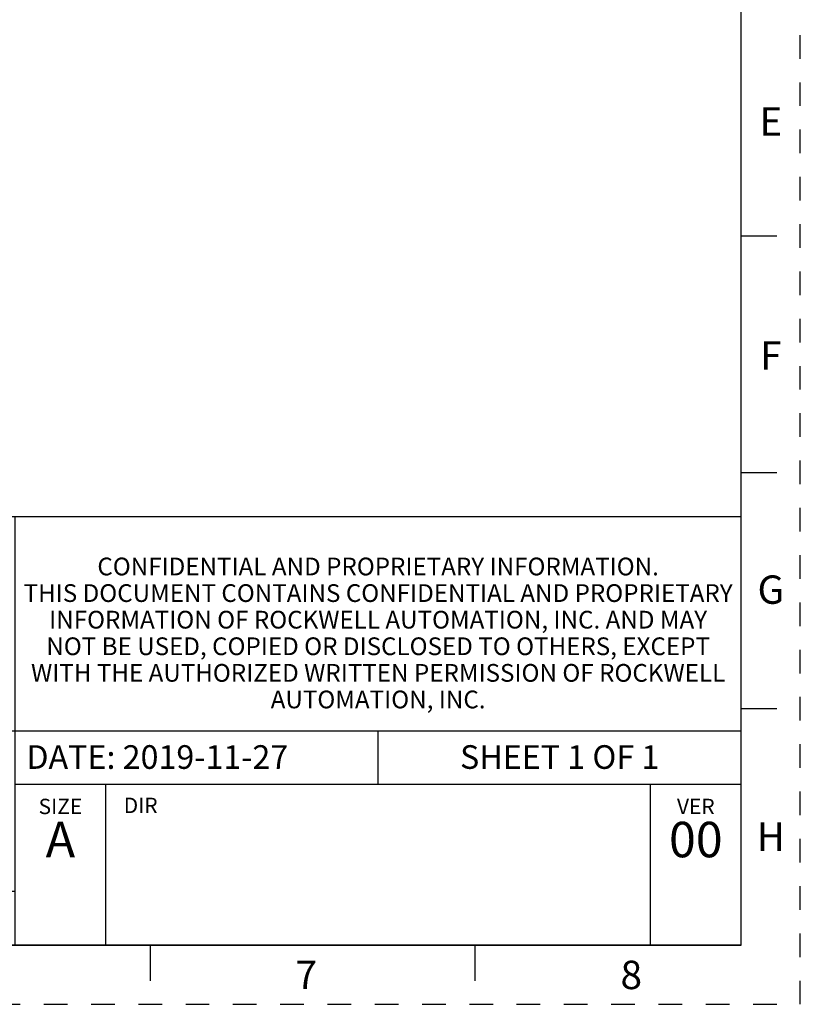
# Model space of a CAD drawing. Units: inches. Extents: x 0 to 11, y 0 to 8.5.
# Drawn here: x 7.7 to 11, y 0 to 4.2 of the extents above; entities that cross this region are included whole.
import ezdxf

# ---------------------------------------------------------------- set-up
doc = ezdxf.new("R2010")
doc.units = ezdxf.units.IN
doc.header["$LTSCALE"] = 0.605
doc.header["$MEASUREMENT"] = 0
doc.linetypes.add('HIDDEN', pattern=[0.2, 0.1, -0.1])
doc.layers.get('0').update_dxf_attribs({"linetype": 'CONTINUOUS'})
doc.layers.add('DEFAULT_2', color=8, linetype='HIDDEN')
doc.styles.get("Standard").update_dxf_attribs({"font": 'txt', "width": 0.8})
doc.styles.add('TEXTSTYLE_2', font='txt')
doc.styles.add('TEXTSTYLE_4', font='txt', dxfattribs={"width": 0.8})
doc.styles.add('TEXTSTYLE_5', font='txt', dxfattribs={"width": 0.75})

# ---------------------------------------------------------------- blocks, each defined once
blk = doc.blocks.new('*T6')
at = {"color": 7, "linetype": 'Continuous'}
for p, q in [((7.68, 1.812), (0, 1.812)), ((0, 0), (0, 1.812)), ((4.608, 0), (4.608, 1.812)), ((7.68, 0), (7.68, 1.812)), ((7.68, 0.906), (0, 0.906)), ((6.144, 0.6795), (6.144, 0.906)), ((7.68, 0.6795), (4.608, 0.6795)), ((4.992, 0), (4.992, 0.6795)), ((7.296, 0), (7.296, 0.6795)), ((4.608, 0.2265), (0, 0.2265)), ((2.304, 0), (2.304, 0.2265)), ((7.68, 0), (0, 0))]:
    blk.add_line(p, q, dxfattribs=at)
at = {"color": 7, "linetype": 'Continuous', "attachment_point": 2, "line_spacing_factor": 0.9}
for s, insert, char_height, width, style in [(' \\PCONFIDENTIAL AND PROPRIETARY INFORMATION.\\PTHIS DOCUMENT CONTAINS CONFIDENTIAL AND PROPRIETARY \\PINFORMATION OF ROCKWELL AUTOMATION, INC. AND MAY \\PNOT BE USED, COPIED OR DISCLOSED TO OTHERS, EXCEPT \\PWITH THE AUTHORIZED WRITTEN PERMISSION OF ROCKWELL \\PAUTOMATION, INC.', (6.144, 1.752), 0.075, 5.85, 'TEXTSTYLE_5'), ('1794 FLEX, FLEX EX, FLEX XT I/O SYSTEM,\\PANALOG OUTPUT MODULES,\\P12 SINGLE-ENDED OUTPUTS', (2.304, 0.846), 0.15, 8.295, 'TEXTSTYLE_4'), ('SIZE\\P \\P \\P\\H0.15;A', (4.8, 0.6195), 0.065, 0.52, 'TEXTSTYLE_2'), ('VER\\P\\H0.12;{\\W0.8; }\\P\\H0.15;00', (7.488, 0.6195), 0.065, 0.55, 'TEXTSTYLE_2')]:
    blk.add_mtext(s, dxfattribs=dict(at, insert=insert, char_height=char_height, width=width, style=style))
at = {"color": 7, "linetype": 'Continuous', "char_height": 0.1, "line_spacing_factor": 0.9}
for s, insert, width, attachment_point in [('DATE: 2019-11-27', (4.656, 0.846), 2.56, 1), ('SHEET 1 OF 1', (6.912, 0.846), 1.92, 2), ('CHANGED BY: ', (2.352, 0.1665), 1.92, 1)]:
    blk.add_mtext(s, dxfattribs=dict(at, insert=insert, width=width, attachment_point=attachment_point))

msp = doc.modelspace()

# ---------------------------------------------------------------- linework, layer by layer
at = {"color": 7, "linetype": 'Continuous'}
for p, q in [((10.75, 0.25), (10.75, 8.25)), ((10.9, 3.25), (10.75, 3.25)), ((10.75, 2.25), (10.9, 2.25)), ((10.9, 1.25), (10.75, 1.25)), ((0.25, 0.25), (10.75, 0.25)), ((8.25, 0.25), (8.25, 0.1)), ((9.625, 0.1), (9.625, 0.25))]:
    msp.add_line(p, q, dxfattribs=at)
at = {"layer": 'DEFAULT_2', "color": 8, "linetype": 'HIDDEN'}
for p, q in [((11, 0), (11, 8.5)), ((0, 0), (11, 0))]:
    msp.add_line(p, q, dxfattribs=at)

# ---------------------------------------------------------------- block references
msp.add_blockref('*T6', (3.07, 0.25))

# ---------------------------------------------------------------- texts
at = {"color": 7, "linetype": 'Continuous', "attachment_point": 2, "line_spacing_factor": 0.9, "style": 'TEXTSTYLE_2'}
for s, insert, char_height, width in [('E', (10.8754, 3.7941), 0.12, 0.12), ('F', (10.8754, 2.8041), 0.12, 0.12), ('G', (10.8754, 1.8141), 0.12, 0.12), ('DIR', (8.2095, 0.8739), 0.065, 0.195), ('H', (10.8754, 0.7691), 0.12, 0.12), ('7', (8.91, 0.1844), 0.12, 0.12), ('8', (10.285, 0.1844), 0.12, 0.12)]:
    msp.add_mtext(s, dxfattribs=dict(at, insert=insert, char_height=char_height, width=width))

doc.saveas('drawing.dxf')
